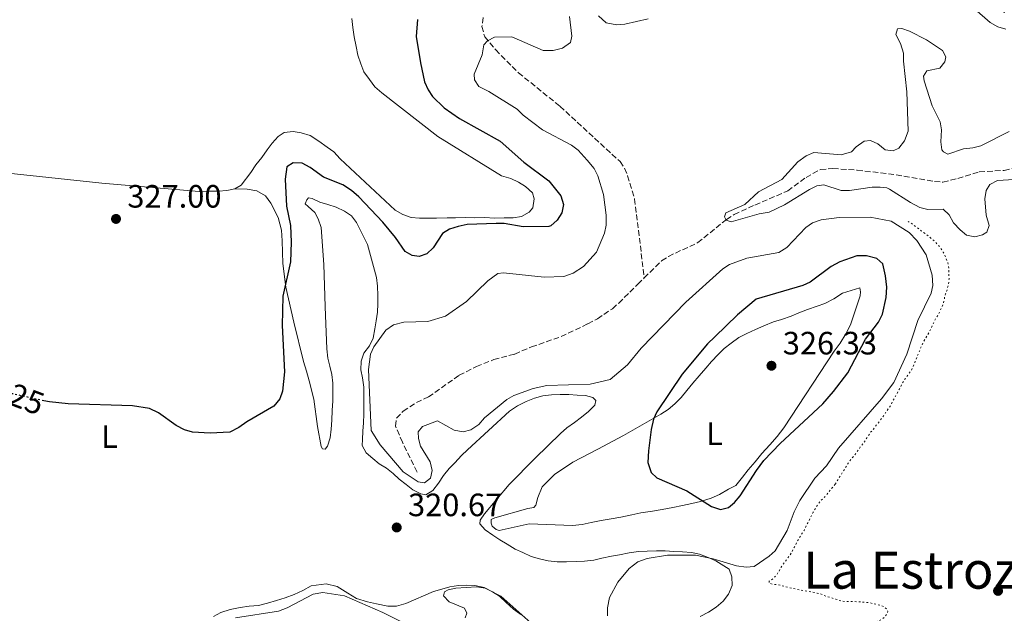
# Model space of a CAD drawing. Units: metres. Extents: x 622021 to 625498, y 4676288 to 4678661.
# Drawn here: x 624730 to 625035, y 4678271 to 4678455 of the extents above; entities that cross this region are included whole.
import ezdxf
from ezdxf.enums import TextEntityAlignment as Align

# ---------------------------------------------------------------- set-up
doc = ezdxf.new("R2010")
doc.units = ezdxf.units.M
doc.header["$MEASUREMENT"] = 0
doc.linetypes.add('DGN Style 3', pattern=[2.435890702152634, 1.739921930109024, -0.6959687720436097])
doc.linetypes.add('DGN Style 5', pattern=[1.217945351076317, 0.5219765790327072, -0.6959687720436097])
for name, color, linetype, lineweight in [('Barranco lineal', 142, 'DGN Style 3', 13), ('Cota de curva de nivel directora', 7, 'Continuous', 0), ('Cota de punto acotado terreno', 7, 'Continuous', 0), ('Curva de nivel auxiliar', 30, 'DGN Style 5', 0), ('Curva de nivel directora', 30, 'Continuous', 30), ('Curva de nivel directora no vista', 30, 'DGN Style 5', 30), ('Curva de nivel intermedia', 30, 'Continuous', 0), ('Etiqueta de uso rústico', 92, 'Continuous', 0), ('Línea de cambio de uso (parcela vista)', 92, 'Continuous', 0), ('Punto acotado terreno (símbolo)', 7, 'Continuous', 0), ('Texto de Área (paraje) menor', 7, 'Continuous', 0)]:
    doc.layers.add(name, color=color, linetype=linetype, lineweight=lineweight)
doc.styles.add('Style-Arial', font='arial.ttf')

# ---------------------------------------------------------------- blocks, each defined once
blk = doc.blocks.new('5PATER')
at = {"layer": 'Punto acotado terreno (símbolo)', "linetype": 'Continuous', "lineweight": 0}
h = blk.add_hatch(color=51, dxfattribs=at)
edge = h.paths.add_edge_path()
edge.add_ellipse((0, 0), major_axis=(-0.1095731443231308, -0.1110710700762829), ratio=0.9994222409660317, start_angle=0, end_angle=360)

msp = doc.modelspace()

# ---------------------------------------------------------------- linework, layer by layer
at = {"layer": 'Barranco lineal', "color": 142, "linetype": 'DGN Style 3', "lineweight": 13}
for points in [[(624873.3600000005, 4678455.460000001, 320.4900000000052), (624872.9900000002, 4678452.720000001, 320.4900000000052), (624873.8700000001, 4678449.460000001, 319.820000000007), (624877.25, 4678445.470000001, 319.3699999999953), (624884.2999999998, 4678438.380000001, 319.179999999993), (624897.1600000003, 4678428.01, 318.4900000000052), (624915.7400000002, 4678410.84, 317.1600000000035), (624917.1600000003, 4678408.789999999, 317.2200000000012), (624918.1100000005, 4678406.460000001, 317.429999999993), (624920.2599999999, 4678399.25, 317.2799999999988), (624923.2599999999, 4678374.800000001, 316.4499999999971)], [(624923.2599999999, 4678374.800000001, 316.4499999999971), (624928.6399999997, 4678380.100000001, 316.3600000000006), (624930.7100000001, 4678381.480000001, 316.179999999993), (624939.8300000001, 4678385.720000001, 315.3300000000018), (624948.7100000001, 4678392.890000001, 315), (624951.0999999996, 4678394.439999999, 315), (624957.4900000002, 4678397.380000001, 314.9600000000065), (624967.6799999997, 4678401.75, 314.3300000000018), (624973.3499999996, 4678405.939999999, 314), (624977.7999999998, 4678408.380000001, 314.3099999999977), (624981.6600000003, 4678408.680000001, 314.2400000000052), (624989.1500000004, 4678408.189999999, 313.8699999999953), (625001.25, 4678406.779999999, 313.4400000000023), (625013.0999999996, 4678404.710000001, 313.0099999999948), (625015.7300000006, 4678404.5, 312.7599999999948), (625020.3200000003, 4678405.619999999, 312), (625026.9699999997, 4678407.640000001, 312.3300000000018), (625034.6799999997, 4678408.130000001, 312.3300000000018), (625037.1399999997, 4678408.680000001, 312.3300000000018)], [(624852.8899999997, 4678314.630000001, 319.1600000000035), (624848.3700000001, 4678323.850000001, 318.820000000007), (624846.2400000002, 4678328.869999999, 318.4900000000052), (624846.5499999998, 4678331.350000001, 318.4900000000052), (624848.5899999999, 4678333.51, 318.4900000000052), (624852.7100000001, 4678336.16, 318.4900000000052), (624856.4699999997, 4678337.91, 318.4900000000052), (624865.9100000003, 4678344.619999999, 317.8300000000018), (624871.2800000003, 4678347.380000001, 317.8300000000018), (624876.6500000004, 4678349.460000001, 317.4900000000052), (624883.1399999997, 4678351.189999999, 317.4900000000052), (624888.2999999998, 4678353.4, 317.4900000000052), (624897.5199999996, 4678356.609999999, 317.4900000000052), (624905.7800000003, 4678360.57, 317.4900000000052), (624908.7599999999, 4678362.119999999, 317.1600000000035), (624913.3700000001, 4678365.24, 317.1600000000035), (624915.3399999999, 4678367.01, 317.0800000000018), (624921.2800000003, 4678372.84, 316.4900000000052), (624923.2599999999, 4678374.800000001, 316.4499999999971)]]:
    msp.add_polyline3d(points, dxfattribs=at)
at = {"layer": 'Curva de nivel auxiliar', "color": 30, "linetype": 'DGN Style 5', "lineweight": 0, "elevation": 317.5000000000001, "flags": 128}
for points in [[(624982.350000001, 4678310.890000001), (624986.6400000004, 4678317.77), (624988.86, 4678320.499999999), (624990.1299999994, 4678322.37), (624991.2400000005, 4678323.789999999), (624993.3000000013, 4678326.890000001), (624994.24, 4678327.96), (624997.5200000012, 4678332.33), (624999.4600000014, 4678335.210000001), (625000.0400000003, 4678336.4), (625000.6900000006, 4678337.459999999), (625003.4800000002, 4678342.689999999), (625004.01, 4678343.529999998), (625005.8200000004, 4678345.939999999), (625006.3099999999, 4678346.81), (625008.8899999994, 4678353.180000001), (625010.1600000013, 4678355.83), (625011.650000002, 4678358.26), (625013.5099999995, 4678362.220000001), (625014.2500000015, 4678363.380000001), (625015.3700000015, 4678365.599999998), (625015.7200000001, 4678366.539999999), (625016.1000000001, 4678367.82), (625016.2699999999, 4678368.88), (625016.5400000004, 4678369.840000001), (625016.9100000014, 4678370.810000001), (625017.2700000014, 4678372.149999999), (625017.5400000017, 4678373.399999999), (625017.610000001, 4678374.4), (625017.5700000008, 4678377.140000001), (625017.4500000001, 4678378.48), (625017.230000001, 4678379.460000001), (625016.3400000016, 4678381.720000001), (625015.8400000008, 4678382.769999999), (625014.6800000007, 4678384.539999999), (625012.9100000004, 4678386.359999998), (625011.1600000003, 4678387.869999999), (625009.0200000012, 4678389.369999999), (625006.1900000015, 4678391.570000002), (625004.950000001, 4678392.269999999)], [(624982.350000001, 4678310.890000001), (624979.1500000004, 4678306.909999999), (624977.9299999999, 4678305.74), (624977.1800000012, 4678304.859999999), (624975.5600000005, 4678302.159999999), (624972.7100000007, 4678296.550000001), (624970.6600000011, 4678293.25), (624968.9900000015, 4678289.869999998), (624966.9300000005, 4678286.859999999), (624966.1799999995, 4678285.99), (624965.640000001, 4678285.149999999), (624964.9700000003, 4678283.859999999), (624964.4100000015, 4678282.99), (624963.7499999999, 4678282.21), (624963.0200000012, 4678281.529999998), (624961.9500000007, 4678280.84), (624961.8700000001, 4678280.259999999), (624962.2500000001, 4678280.069999999), (624963.2200000002, 4678279.820000002), (624964.6600000019, 4678279.73), (624965.6299999997, 4678279.51), (624966.9700000008, 4678279.099999999), (624971.5900000009, 4678278.029999998), (624972.9299999997, 4678277.859999998), (624975.820000002, 4678277.329999999), (624976.780000001, 4678277.060000001), (624977.76, 4678276.869999998), (624980.030000001, 4678275.980000001), (624982.5600000012, 4678275.239999998), (624983.5300000012, 4678274.869999997), (624984.4900000001, 4678274.600000001), (624985.4900000015, 4678274.519999999), (624986.9800000001, 4678274.55), (624991.9700000013, 4678274.249999999), (624992.9700000006, 4678274.13), (624996.4999999999, 4678273.29), (624997.5599999992, 4678272.809999999), (624998.3300000003, 4678272.149999999), (624998.6299999999, 4678271.390000001), (624998.3600000016, 4678270.609999999), (624997.6100000006, 4678269.55), (624996.6600000006, 4678268.859999999), (624995.730000001, 4678268.5), (624993.2300000018, 4678268.039999999), (624991.2300000014, 4678267.409999999), (624987.9400000012, 4678265.9), (624986.380000001, 4678265.050000001), (624984.3400000003, 4678264.53), (624981.6800000005, 4678264.680000001), (624980.5400000005, 4678264.559999999), (624980.0600000002, 4678264.17), (624979.5100000001, 4678263.34), (624979.3300000014, 4678262.239999999), (624979.0600000009, 4678261.28), (624977.530000002, 4678260.970000001), (624976.5300000006, 4678261.029999999), (624975.7000000014, 4678261.51), (624974.1400000014, 4678263.019999999), (624973.4500000007, 4678263.869999998), (624972.8600000005, 4678264.91), (624971.990000001, 4678265.67), (624971.020000001, 4678266.13), (624970.1600000004, 4678266.119999999), (624969.6799999998, 4678265.720000002), (624969.1100000021, 4678265.810000001), (624968.5199999998, 4678266.279999998), (624967.8400000003, 4678267.13), (624967.2800000014, 4678267.960000001), (624966.7699999996, 4678268.07), (624966.0099999997, 4678267.869999999), (624965.0500000007, 4678267.469999999), (624964.1000000008, 4678267.179999999), (624961.7100000014, 4678266.84), (624960.5700000015, 4678266.340000001), (624959.4200000004, 4678265.939999999), (624958.4300000002, 4678265.819999999), (624957.2200000009, 4678265.9), (624955.9700000016, 4678265.88), (624954.9299999998, 4678265.48), (624954.0700000017, 4678264.890000001), (624953.3099999994, 4678264.779999998), (624952.3400000016, 4678265.009999998), (624951.3700000015, 4678265.520000001), (624950.2200000003, 4678265.970000001), (624949.2500000002, 4678266.439999999), (624948.6800000003, 4678266.230000001), (624946.6300000006, 4678262.65), (624946.32, 4678261.699999998), (624946.0000000005, 4678260.34), (624945.8300000004, 4678259.190000001), (624945.77, 4678256.939999999), (624945.890000001, 4678255.550000001), (624945.6200000005, 4678254.579999999), (624945.0500000004, 4678254), (624944.23, 4678253.42), (624942.0100000005, 4678252.609999999), (624941.1299999999, 4678252.130000002), (624938.0099999995, 4678251.199999999), (624937.0599999997, 4678250.609999999), (624937.1600000003, 4678250.130000001), (624937.6500000019, 4678249.749999999)]]:
    msp.add_lwpolyline(points, dxfattribs=at)
at = {"layer": 'Curva de nivel directora', "color": 30, "linetype": 'Continuous', "lineweight": 30, "elevation": 325, "flags": 128}
for points in [[(624853.0399999992, 4678454.84), (624852.5999999989, 4678449.59), (624853.9199999998, 4678441.480000001), (624855.2400000008, 4678435.61), (624856.3200000004, 4678433.09), (624857.6700000004, 4678430.980000001), (624861.3200000006, 4678427.53), (624866.0700000003, 4678424.220000003), (624878.5899999995, 4678417.199999999), (624885.9700000001, 4678410.65), (624893.7499999985, 4678404.880000002), (624897.459999999, 4678400.270000001), (624898.239999999, 4678397.53), (624897.7599999984, 4678394.990000002), (624896.2699999998, 4678392.65), (624894.3499999997, 4678390.980000001), (624893.7199999995, 4678390.770000001), (624885.730000001, 4678390.580000001), (624879.859999999, 4678391.630000001), (624877.3600000001, 4678391.680000001), (624868.4199999995, 4678391.310000001), (624865.5899999996, 4678390.779999999), (624862.9000000008, 4678389.91), (624860.7799999996, 4678388.560000001), (624857.9299999997, 4678384.100000001), (624855.9000000001, 4678382.279999999), (624853.5399999998, 4678381.460000001), (624851.4099999998, 4678381.720000001), (624849.2500000005, 4678382.99), (624846.2099999984, 4678387.350000001), (624842.3199999993, 4678392.100000001), (624834.9000000006, 4678399.970000001), (624832.5699999994, 4678401.859999999), (624829.9199999984, 4678403.600000001), (624823.9199999992, 4678405.99), (624819.8199999998, 4678408.980000001), (624817.3099999998, 4678410.4), (624814.5000000001, 4678410.470000002), (624812.6000000002, 4678409.210000001), (624812.0599999994, 4678405.410000001), (624812.5199999998, 4678397.060000001), (624813.7699999993, 4678391.060000001), (624813.9599999993, 4678385.850000001), (624813.7000000001, 4678379.74), (624811.3799999999, 4678369.180000002), (624811.1399999985, 4678360.000000001), (624811.8699999994, 4678345.710000002), (624811.2599999991, 4678339.690000001), (624810.4000000008, 4678337.350000001), (624808.55, 4678335.050000002), (624800.1900000006, 4678330.199999999), (624797.7299999995, 4678328.410000001), (624794.9600000002, 4678327.01), (624788.8899999994, 4678326.690000001), (624783.3499999985, 4678327.03), (624780.9299999999, 4678327.7), (624778.3099999981, 4678329.02), (624772.8399999986, 4678332.980000001), (624770.0699999993, 4678334.37), (624764.8199999988, 4678335.119999999), (624744.8799999988, 4678335.79), (624739.1199999988, 4678336.34), (624737.3399999995, 4678336.730000001)], [(624992.11, 4678381.640000002), (624989.1100000002, 4678381.590000001), (624983.7999999995, 4678379.78), (624981.1100000006, 4678378.32), (624974.6299999985, 4678373.430000001), (624972.3299999986, 4678372.470000002), (624957.9299999995, 4678368.24), (624952.1200000002, 4678363.400000001), (624945.150000001, 4678356.560000001), (624942.8699999988, 4678354.34), (624934.9699999997, 4678344.920000001), (624927.1100000008, 4678333.330000001), (624926.1099999994, 4678331.030000002), (624925.4399999989, 4678327.850000001), (624924.519999998, 4678321.25), (624924.3700000005, 4678317.58), (624925.3699999996, 4678314.460000002), (624927.1699999989, 4678312.850000001), (624936.389999999, 4678308.770000001), (624944.1099999994, 4678303.980000001), (624946.8600000008, 4678303.070000002), (624949.2900000005, 4678303.65), (624951.2399999995, 4678305.240000002), (624952.9800000008, 4678307.220000002), (624957.9899999998, 4678315.130000002), (624960.2599999985, 4678318.180000001), (624965.3599999992, 4678323.449999999), (624978.54, 4678335.79), (624981.8899999984, 4678339.560000001), (624986.2899999995, 4678345.37), (624991.7900000003, 4678355.779999999), (624995.730000001, 4678361.080000001), (624997.0499999997, 4678363.560000001), (624998.1000000001, 4678368.77), (624998.3099999981, 4678371.95), (624997.9100000003, 4678375.480000002), (624997.0699999997, 4678379.130000002), (624995.2300000002, 4678380.820000002), (624992.11, 4678381.640000002)]]:
    msp.add_lwpolyline(points, dxfattribs=at)
at = {"layer": 'Curva de nivel directora no vista', "color": 30, "linetype": 'DGN Style 5', "lineweight": 30, "elevation": 325, "flags": 128}
msp.add_lwpolyline([(624737.3399999995, 4678336.730000001), (624727.6900000002, 4678338.850000001), (624721.6100000005, 4678341.150000002), (624718.9999999999, 4678342.560000001)], dxfattribs=at)
at = {"layer": 'Curva de nivel intermedia', "color": 30, "linetype": 'Continuous', "lineweight": 0, "flags": 128}
for points, elevation in [([(625035.1500000005, 4678451.92), (625032.77, 4678452.660000001), (625030.3499999995, 4678453.970000001), (625025.49, 4678458.17), (625024.7700000004, 4678460.34), (625025.9200000014, 4678461.05), (625032.1799999999, 4678458.079999999), (625034.9300000014, 4678457.100000001)], 315.0000000000001), ([(624906.5500000016, 4678341.909999999), (624893.0700000012, 4678341.500000001), (624888.9000000004, 4678340.550000001), (624882.8699999999, 4678338.329999999), (624880.7000000017, 4678337.07), (624873.7600000015, 4678331.42), (624872.0200000004, 4678329.41), (624869.5999999996, 4678327.67), (624867.1299999997, 4678327.119999999), (624864.4100000019, 4678327.649999999), (624859.2400000017, 4678330.499999999), (624854.6300000006, 4678328.779999998), (624853.2200000002, 4678327.119999999), (624853.3200000008, 4678325.01), (624854.0200000004, 4678322.600000001), (624856.9300000007, 4678317.83), (624857.570000002, 4678315.109999999), (624857.0700000013, 4678312.699999998), (624855.1900000017, 4678311.319999999), (624853.2699999993, 4678311.560000001), (624848.6500000014, 4678314.739999998), (624841.480000001, 4678323.039999999), (624838.7400000007, 4678327.470000001), (624837.9000000004, 4678346.429999999), (624838.4900000005, 4678351.179999999), (624839.5099999995, 4678353.460000001), (624843.2600000004, 4678358.550000001), (624845.6000000006, 4678360.289999999), (624848.8500000003, 4678361.039999999), (624856.2000000019, 4678361.3), (624861.6800000004, 4678362.92), (624868.2500000017, 4678367.509999999), (624874.7699999996, 4678373.869999998), (624877.8699999999, 4678376.13), (624879.7100000017, 4678376.369999999), (624892.2900000013, 4678375.010000001), (624898.3200000017, 4678375.279999998), (624901.2300000018, 4678376.3), (624904.3900000001, 4678378.279999998), (624908.4300000013, 4678382.739999999), (624910.9000000014, 4678388.689999999), (624911.430000001, 4678391.130000001), (624911.4600000001, 4678394.269999999), (624910.6399999998, 4678400.63), (624908.8400000005, 4678406.470000001), (624907.6900000017, 4678408.699999999), (624905.6200000017, 4678411.300000001), (624902.7600000007, 4678414.430000001), (624900.7600000004, 4678415.92), (624891.7900000005, 4678420.669999998), (624885.7199999997, 4678425.269999999), (624883.850000001, 4678427.079999999), (624875.1600000008, 4678432.539999999), (624871.9900000012, 4678434.12), (624870.6600000013, 4678436.220000001), (624870.63, 4678437.989999999), (624873.0599999997, 4678443.970000001), (624873.5500000014, 4678447.050000001), (624874.7000000003, 4678448.230000001), (624876.930000001, 4678449.429999999), (624882.2199999995, 4678449.46), (624891.9700000016, 4678445.31), (624895.0200000004, 4678445.289999999), (624897.9400000017, 4678445.949999998), (624900.4400000006, 4678447.770000001), (624900.8200000006, 4678449.690000001), (624900.1000000008, 4678455.819999999)], 319.9999999999999), ([(624909.0400000016, 4678455.970000001), (624911.4600000001, 4678453.880000001), (624914.7500000002, 4678453.189999999), (624917.2400000002, 4678453.420000001), (624924.4100000008, 4678455.130000001)], 319.9999999999999), ([(624991.2900000019, 4678417.199999999), (624993.2699999999, 4678417.369999999), (624995.5400000009, 4678416.31), (624997.8200000008, 4678414.509999998), (625000.3200000019, 4678414.130000001), (625002.1100000001, 4678415.05), (625003.8500000013, 4678417.269999999), (625004.9600000001, 4678420.289999999), (625004.5500000009, 4678432.430000001), (625003.5100000015, 4678441.970000001), (625003.5600000008, 4678444.470000001), (625002.5999999996, 4678447.49), (625001.1800000002, 4678450.26), (625001.700000001, 4678451.979999999), (625002.9999999997, 4678452.07), (625005.3800000001, 4678451.3), (625010.6300000006, 4678448.57), (625015.5999999995, 4678445.24), (625016.6600000011, 4678443.349999999), (625016.2699999999, 4678441.769999999), (625014.740000001, 4678439.84), (625010.7500000013, 4678438.970000001), (625009.7300000021, 4678437.300000001), (625009.8900000007, 4678435.869999997), (625012.4400000012, 4678428.13), (625014.8799999997, 4678423.119999998), (625015.310000001, 4678420.65), (625015.1100000021, 4678416.980000001), (625015.4299999995, 4678414.529999998), (625015.8499999997, 4678413.849999999), (625017.230000001, 4678413.119999998), (625022.1100000005, 4678414.77), (625024.9800000006, 4678415.09), (625027.4200000013, 4678415.749999999), (625036.2200000011, 4678420.119999998)], 315.0000000000001), ([(625037.7700000001, 4678405.34), (625032.6300000015, 4678405.029999999), (625030.28, 4678403.71), (625029.1500000014, 4678401.849999999), (625028.6500000006, 4678399.32), (625029.1, 4678394.249999999), (625030.07, 4678391.01), (625029.300000001, 4678388.949999999), (625028.0200000004, 4678388.109999998), (625025.5700000006, 4678387.529999999), (625023.0600000004, 4678388.039999999), (625021.0100000007, 4678389.650000001), (625019.0100000004, 4678391.849999998), (625017.6700000013, 4678394.359999998), (625015.7699999993, 4678396.06), (625011.0300000008, 4678396.019999999), (625008.61, 4678396.649999999), (625005.730000001, 4678398.119999997), (624999.1600000019, 4678402.32), (624998.3500000006, 4678402.710000001), (624996.3000000009, 4678402.939999999), (624993.7999999997, 4678402.970000001), (624986.760000001, 4678401.899999999), (624984.2599999999, 4678401.84), (624978.8200000017, 4678403.679999999), (624976.7100000017, 4678403.300000001), (624974.4500000019, 4678402.230000001), (624966.7000000003, 4678397.470000001), (624961.9600000017, 4678395.17), (624958.8200000012, 4678394.609999998), (624950.2000000002, 4678392.21), (624948.5599999997, 4678392.659999999), (624948.1300000005, 4678393.679999999), (624948.5199999993, 4678394.92), (624954.4100000013, 4678397.539999999), (624958.6500000014, 4678401.5), (624965.8900000012, 4678405.330000001), (624970.850000001, 4678410.779999998), (624973.4100000004, 4678412.67), (624975.7100000003, 4678413.65), (624984.2599999999, 4678412.98), (624987.3800000002, 4678413.920000001), (624988.86, 4678415.449999999), (624991.2900000019, 4678417.199999999)], 315.0000000000001), ([(624911.9100000015, 4678270.070000002), (624911.8400000001, 4678272.579999999), (624912.5000000016, 4678275.750000001), (624915.0699999998, 4678280.489999999), (624918.5900000003, 4678284.74), (624921.2400000012, 4678286.849999998), (624924.1100000012, 4678287.880000001), (624930.400000001, 4678288.849999999), (624939.0700000012, 4678288.88), (624944.5600000009, 4678287.77), (624951.860000001, 4678285.55), (624954.8000000003, 4678285.189999999), (624957.2900000003, 4678285.359999999), (624961.9200000016, 4678288.509999999), (624963.760000001, 4678290.21), (624967.4500000014, 4678296.52), (624969.6700000009, 4678302.3), (624971.3899999997, 4678305.800000001), (624976.0600000012, 4678312.749999999), (624979.6700000011, 4678316.580000001), (624983.4100000005, 4678321.980000001), (624996.7400000012, 4678337.33), (625000.4800000007, 4678342.33), (625004.5599999998, 4678351.199999999), (625007.9400000017, 4678361.56), (625012.1000000013, 4678370.029999998), (625012.5700000008, 4678372.489999999), (625012.4400000012, 4678375.599999999), (625010.5400000013, 4678381.949999998), (625007.6700000013, 4678386.339999998), (625005.2400000015, 4678388.819999999), (624999.6500000014, 4678392.349999999), (624993.2099999996, 4678393.609999999), (624983.5900000016, 4678393.52), (624978.0000000015, 4678392.81), (624975.2900000003, 4678391.88), (624973.2899999997, 4678390.369999998), (624967.4400000002, 4678384.249999999), (624964.9099999999, 4678382.710000001), (624954.9900000002, 4678380.88), (624949.6300000002, 4678378.96), (624947.5300000014, 4678377.61), (624936.1200000008, 4678367.289999999), (624922.3200000008, 4678353.029999999), (624918.0700000017, 4678347.859999999), (624912.6800000004, 4678343.329999999), (624906.5500000016, 4678341.909999999)], 319.9999999999999), ([(624796.7100000003, 4678269.439999999), (624810.0499999999, 4678271.529999998), (624812.6900000018, 4678272.529999999), (624820.780000001, 4678276.73), (624823.7800000006, 4678277.279999999), (624830.4500000004, 4678276.300000001), (624842.27, 4678271.099999999), (624847.8500000013, 4678268.260000001)], 319.9999999999999), ([(624867.8200000004, 4678269.480000001), (624868.3500000001, 4678270.92), (624867.6399999993, 4678272.480000001), (624862.8200000003, 4678274.449999999), (624861.1100000005, 4678276.289999999), (624861.3499999995, 4678277.500000001), (624862.5000000007, 4678278.130000001), (624864.9400000015, 4678278.679999999), (624871.360000001, 4678279.099999999), (624874.0300000019, 4678278.59), (624878.8200000019, 4678276.169999998), (624889.0999999993, 4678267.099999998)], 319.9999999999999)]:
    msp.add_lwpolyline(points, dxfattribs=dict(at, elevation=elevation))
at = {"layer": 'Línea de cambio de uso (parcela vista)', "color": 92, "linetype": 'Continuous', "lineweight": 0, "extrusion": (-0.09032896225301994, 0.1563083781745553, 0.9835691991368645), "elevation": 675158.5121948172, "flags": 128}
msp.add_lwpolyline([(-2881809.127983521, -3676575.863466862), (-2881804.638799061, -3676573.980139254), (-2881802.34040832, -3676573.980139253)], dxfattribs=at)
at = {"layer": 'Línea de cambio de uso (parcela vista)', "color": 92, "linetype": 'Continuous', "lineweight": 0}
for points in [[(624832.7000000002, 4678455.189999999, 328.9499999999971), (624833.0199999996, 4678452.4, 328.6199999999953), (624833.4100000003, 4678449.5, 328.6199999999953), (624834.0700000003, 4678446.49, 328.6199999999953), (624834.5599999997, 4678443.869999999, 328.2799999999988), (624835.5, 4678441.15, 328.2799999999988), (624836.4400000004, 4678438.699999999, 328.2799999999988), (624838.1500000004, 4678436.32, 328.2799999999988), (624839.8700000001, 4678434, 328.2799999999988), (624841.9699999997, 4678432.189999999, 327.9499999999971), (624859.3600000005, 4678418.67, 326.6199999999953), (624879.0800000001, 4678406.470000001, 325.9499999999971), (624881.9400000004, 4678405.619999999, 325.9499999999971), (624884.3099999997, 4678404.430000001, 325.9499999999971), (624886.5099999999, 4678403.130000001, 325.9499999999971), (624888.6699999999, 4678401.210000001, 325.9499999999971), (624889.1500000004, 4678399.310000001, 325.9499999999971), (624888.75, 4678396.51, 325.9499999999971), (624887.5999999996, 4678395.15, 325.2899999999936), (624885.2699999996, 4678393.82, 325.2899999999936), (624882.7000000002, 4678393.390000001, 325.2899999999936), (624879.9100000003, 4678393.4, 325.2899999999936), (624876.8899999997, 4678393.350000001, 325.6199999999953), (624873.8700000001, 4678393.470000001, 325.6199999999953), (624870.7400000002, 4678393.42, 325.6199999999953), (624867.9400000004, 4678393.480000001, 325.9499999999971), (624864.8099999997, 4678393.430000001, 326.2799999999988), (624862.1799999997, 4678393.390000001, 326.2799999999988), (624858.8799999999, 4678393.33, 326.2799999999988), (624856.2000000002, 4678393.289999999, 326.2799999999988), (624853.6799999997, 4678393.359999999, 326.2799999999988), (624851.0499999998, 4678393.539999999, 326.6199999999953), (624848.5199999996, 4678394.449999999, 326.6199999999953), (624846.0899999999, 4678395.800000001, 326.9499999999971), (624829.0499999998, 4678411.74, 327.9499999999971), (624827.1699999999, 4678413.890000001, 327.6199999999953), (624825.0800000001, 4678415.359999999, 327.6199999999953), (624822.4800000006, 4678417.16, 327.2799999999988), (624819.7599999999, 4678418.91, 326.9499999999971), (624817.0099999999, 4678419.810000001, 326.9499999999971), (624814.54, 4678420.220000001, 326.6199999999953), (624811.8099999997, 4678419.9, 326.6199999999953), (624809.9299999997, 4678418.58, 326.9499999999971), (624808.0599999997, 4678416.529999999, 326.9499999999971), (624806.4699999997, 4678414.49, 326.9499999999971), (624804.8399999999, 4678412.119999999, 326.9499999999971), (624803.0300000003, 4678409.800000001, 326.9499999999971), (624801.4500000002, 4678407.42, 327.2799999999988)], [(624796.5, 4678402.42, 327.6199999999953), (624794.04, 4678401.930000001, 327.6199999999953), (624791.4199999999, 4678401.720000001, 327.6199999999953), (624788.79, 4678401.680000001, 327.6199999999953), (624785.4400000004, 4678401.619999999, 327.6199999999953), (624755.3099999997, 4678404.140000001, 327.9499999999971), (624725.3399999999, 4678407.33, 327.6199999999953), (624709.8899999997, 4678408.640000001, 327.6199999999953), (624690.1500000004, 4678411.779999999, 326.6199999999953)], [(624796.5, 4678402.42, 327.6199999999953), (624800.2800000003, 4678402.26, 327.2799999999988), (624803.2699999996, 4678401.800000001, 326.7799999999988), (624805.9299999997, 4678400.230000001, 326.1199999999953), (624807.5899999999, 4678397.960000001, 326.1199999999953), (624809.8700000001, 4678393.550000001, 326.1199999999953), (624810.9400000004, 4678389.57, 325.9499999999971), (624811.1399999997, 4678386.33, 325.7799999999988), (624811.3399999999, 4678379.289999999, 325.4499999999971), (624812.3200000003, 4678371.949999999, 324.7799999999988), (624814.7400000002, 4678361.119999999, 323.7799999999988), (624817.7400000002, 4678348.84, 323.6199999999953), (624818.6600000003, 4678345.859999999, 323.4499999999971), (624819.5199999996, 4678342.939999999, 323.4499999999971), (624820.9500000002, 4678337.180000001, 323.2799999999988), (624822.04, 4678328.779999999, 322.6199999999953), (624823.2599999999, 4678322.59, 321.4499999999971), (624823.6100000005, 4678321.869999999, 321.2799999999988), (624824.4800000006, 4678321.720000001, 321.2799999999988), (624825.2199999997, 4678322.619999999, 321.2799999999988), (624826.04, 4678325.180000001, 321.2799999999988), (624826.3600000005, 4678327.960000001, 321.2799999999988), (624826.5099999999, 4678330.75, 321.1199999999953), (624826.6299999999, 4678333.689999999, 320.9499999999971), (624826.7999999998, 4678336.689999999, 320.9499999999971), (624826.8700000001, 4678339.619999999, 320.9499999999971), (624826.7999999998, 4678342.220000001, 321.1199999999953), (624826.4699999997, 4678344.9, 321.1199999999953), (624825.9000000004, 4678347.41, 321.1199999999953), (624825.2999999998, 4678349.880000001, 321.1199999999953), (624825, 4678352.789999999, 321.1199999999953), (624824.8200000003, 4678355.359999999, 321.1199999999953), (624824.7199999997, 4678357.930000001, 321.1199999999953), (624824.6500000004, 4678360.609999999, 321.1199999999953), (624824.5499999998, 4678363.180000001, 321.1199999999953), (624824.4699999997, 4678365.949999999, 321.1199999999953), (624824.04, 4678378.91, 321.6199999999953), (624823.1699999999, 4678390.42, 322.2799999999988), (624822.29, 4678393.15, 322.2799999999988), (624821.2800000003, 4678395.109999999, 322.7799999999988), (624819.1500000004, 4678396.9, 323.1199999999953), (624818.2999999998, 4678397.800000001, 323.2799999999988), (624818.7800000003, 4678399.01, 323.2799999999988), (624819.25, 4678399.630000001, 323.2799999999988), (624820.4500000002, 4678399.380000001, 323.2799999999988), (624822.7599999999, 4678398.300000001, 323.1199999999953), (624825.2599999999, 4678397.58, 322.9499999999971), (624827.9100000003, 4678396.76, 322.7799999999988), (624830.4699999997, 4678395.460000001, 322.7799999999988), (624832.6200000001, 4678393.99, 322.7799999999988), (624834.1600000003, 4678392, 322.7799999999988), (624837.5999999996, 4678385.180000001, 322.2799999999988), (624840.3499999996, 4678374.960000001, 321.2799999999988), (624840.6200000001, 4678372.199999999, 321.2799999999988), (624840.7699999996, 4678369.380000001, 321.2799999999988), (624840.7599999999, 4678366.810000001, 321.2799999999988), (624840.6100000005, 4678364.180000001, 321.1199999999953), (624840.29, 4678361.539999999, 321.1199999999953), (624839.8200000003, 4678359.02, 320.9499999999971), (624839.29, 4678356.16, 320.9499999999971), (624838.1299999999, 4678353.730000001, 320.7799999999988), (624836.4000000004, 4678351.5, 320.7799999999988), (624835.6299999999, 4678348.970000001, 320.9499999999971), (624835.4500000002, 4678346.34, 320.9499999999971), (624836.0499999998, 4678343.83, 320.9499999999971), (624836.4400000004, 4678340.980000001, 320.9499999999971), (624836.4600000001, 4678332.539999999, 320.6199999999953), (624836.2800000003, 4678329.91, 320.6199999999953), (624836.1299999999, 4678327.279999999, 320.6199999999953), (624836.0300000003, 4678324.730000001, 320.6199999999953), (624835.9500000002, 4678322.83, 320.4499999999971), (624837.1900000004, 4678320.560000001, 320.4499999999971), (624839.2400000002, 4678318.83, 320.2799999999988), (624841.1600000003, 4678317.189999999, 320.2799999999988), (624843.4000000004, 4678315.800000001, 320.2799999999988), (624845.4600000001, 4678314.180000001, 320.2799999999988), (624847.3700000001, 4678312.369999999, 320.1199999999953), (624849.5199999996, 4678310.75, 320.1199999999953), (624851.5899999999, 4678309.08, 320.1199999999953), (624854.0700000003, 4678307.869999999, 320.1199999999953), (624855.6399999997, 4678307.609999999, 320.1199999999953), (624857.8200000003, 4678308.930000001, 320.2799999999988), (624859.5499999998, 4678311.230000001, 320.4499999999971), (624861.0999999996, 4678313.57, 320.4499999999971), (624862.8200000003, 4678315.699999999, 320.4499999999971), (624864.5599999997, 4678317.52, 320.4499999999971), (624866.6799999997, 4678319.76, 320.4499999999971), (624868.5499999998, 4678321.5, 320.4499999999971), (624881.4900000002, 4678333.539999999, 320.7799999999988), (624884.0099999999, 4678335.17, 320.9499999999971), (624886.6399999997, 4678336.449999999, 320.9499999999971), (624889.25, 4678337.529999999, 320.9499999999971), (624891.8700000001, 4678338.210000001, 320.9499999999971), (624894.5199999996, 4678338.560000001, 321.1199999999953), (624897.1699999999, 4678338.609999999, 321.1199999999953), (624899.8899999997, 4678338.65, 321.1199999999953), (624902.4900000002, 4678338.470000001, 321.1199999999953), (624905.0899999999, 4678338.350000001, 321.1199999999953), (624907.2800000003, 4678337.74, 321.1199999999953), (624908.2800000003, 4678336.75, 320.9499999999971), (624907.9900000002, 4678335.32, 320.9499999999971)], [(624901.04, 4678298.02, 323.6199999999953), (624887.6100000005, 4678298.58, 322.6199999999953), (624878.2999999998, 4678296.52, 320.9499999999971), (624877.3499999996, 4678296.84, 320.9499999999971), (624876.2100000001, 4678297.83, 320.9499999999971), (624875.8600000005, 4678298.83, 320.9499999999971), (624875.9000000004, 4678299.9, 321.2899999999936), (624876.9500000002, 4678300.470000001, 321.2899999999936), (624887.25, 4678303.33, 322.9499999999971), (624889.0300000003, 4678303.640000001, 323.2899999999936), (624889.6900000004, 4678304.32, 323.2899999999936), (624890.2699999996, 4678306.730000001, 323.2899999999936), (624891.6100000005, 4678310.050000001, 322.9499999999971), (624895.4600000001, 4678313.859999999, 322.9499999999971), (624901.0999999996, 4678317.699999999, 323.6199999999953), (624908.9199999999, 4678321.75, 323.9499999999971), (624916.79, 4678325.960000001, 324.6199999999953), (624928.3700000001, 4678332.58, 325.2899999999936), (624930.6900000004, 4678334.02, 325.2899999999936), (624932.6799999997, 4678335.789999999, 325.2899999999936), (624934.7100000001, 4678337.720000001, 325.6199999999953), (624936.4600000001, 4678339.930000001, 325.6199999999953), (624938.2699999996, 4678342.199999999, 325.6199999999953), (624940.2999999998, 4678344.41, 325.6199999999953), (624942.2800000003, 4678346.789999999, 325.9499999999971), (624944.0899999999, 4678348.84, 325.9499999999971), (624946.1200000001, 4678351.050000001, 326.2899999999936), (624947.9400000004, 4678352.869999999, 326.2899999999936), (624950.2000000002, 4678354.59, 326.2899999999936), (624952.5199999996, 4678356.300000001, 326.2899999999936), (624955.0199999996, 4678357.57, 326.2899999999936), (624957.7400000002, 4678358.789999999, 326.2899999999936), (624960.29, 4678359.949999999, 326.2899999999936), (624963.29, 4678361.180000001, 326.2899999999936), (624965.79, 4678361.949999999, 325.9499999999971), (624968.7400000002, 4678362.939999999, 325.6199999999953), (624971.1299999999, 4678363.930000001, 325.6199999999953), (624973.79, 4678365.039999999, 326.2899999999936), (624976.7400000002, 4678365.99, 326.6199999999953), (624979.1299999999, 4678366.859999999, 326.9499999999971), (624981.9600000001, 4678368.359999999, 327.2899999999936), (624984.6100000005, 4678370.029999999, 327.2899999999936), (624990.0099999999, 4678371.689999999, 327.2899999999936), (624990.2000000002, 4678370.51, 327.2899999999936), (624990.0499999998, 4678369.230000001, 327.2899999999936), (624987.0700000003, 4678360.230000001, 326.9499999999971), (624985.6600000003, 4678357.470000001, 326.9499999999971), (624983.9199999999, 4678354.529999999, 326.9499999999971), (624982.0599999997, 4678352.09, 326.9499999999971), (624966.4600000001, 4678328.350000001, 326.2899999999936), (624964.3799999999, 4678325.689999999, 326.2899999999936), (624962.0800000001, 4678323.02, 326.2899999999936), (624959.6600000003, 4678320.41, 326.2899999999936), (624957.6299999999, 4678317.800000001, 325.9499999999971), (624955.4400000004, 4678315.359999999, 325.9499999999971), (624953.6299999999, 4678313.039999999, 325.9499999999971), (624951.5999999996, 4678310.49, 325.6199999999953), (624949.3300000001, 4678309.33, 325.2899999999936), (624946.5099999999, 4678307.66, 325.2899999999936), (624943.9500000002, 4678306.560000001, 324.9499999999971), (624940.6699999999, 4678305.550000001, 324.6199999999953), (624937.9400000004, 4678304.890000001, 324.2899999999936), (624935.0999999996, 4678304.230000001, 324.2899999999936), (624932.0899999999, 4678303.619999999, 324.2899999999936), (624928.7999999998, 4678303.07, 324.2899999999936), (624925.79, 4678302.460000001, 324.2899999999936), (624922.2199999997, 4678301.949999999, 324.2899999999936), (624919.4299999997, 4678301.34, 324.2899999999936), (624915.9800000006, 4678300.67, 324.2899999999936), (624913.0199999996, 4678300.119999999, 323.9499999999971), (624909.9000000004, 4678299.560000001, 323.9499999999971), (624906.7800000003, 4678298.949999999, 323.9499999999971), (624904.0499999998, 4678298.41, 323.9499999999971), (624901.04, 4678298.02, 323.6199999999953)], [(624907.9900000002, 4678335.32, 320.9499999999971), (624905.9500000002, 4678333.439999999, 320.9499999999971), (624903.8200000003, 4678331.59, 320.7799999999988), (624901.6200000001, 4678329.960000001, 320.7799999999988), (624899.3200000003, 4678328.300000001, 320.6199999999953), (624897.3499999996, 4678326.59, 320.6199999999953), (624889.4800000006, 4678318.880000001, 320.6199999999953), (624881.3899999997, 4678310.810000001, 320.6199999999953), (624873.7400000002, 4678301.680000001, 320.4499999999971), (624872.4600000001, 4678299.730000001, 320.4499999999971), (624872.3099999997, 4678298.58, 320.4499999999971), (624873.9600000001, 4678296.680000001, 320.4499999999971), (624876.3899999997, 4678295.09, 320.4499999999971), (624878.5199999996, 4678293.59, 320.4499999999971), (624880.7999999998, 4678292.230000001, 320.4499999999971), (624883.2599999999, 4678290.76, 320.6199999999953), (624885.6799999997, 4678289.66, 320.4499999999971), (624888.2800000003, 4678288.439999999, 320.2799999999988), (624890.8200000003, 4678287.699999999, 320.2799999999988), (624893.4699999997, 4678287.07, 320.4499999999971), (624896.2699999996, 4678286.810000001, 320.2799999999988), (624899.2100000001, 4678286.810000001, 320.2799999999988), (624902.2000000002, 4678286.880000001, 320.2799999999988), (624904.7100000001, 4678287.01, 320.2799999999988), (624907.6699999999, 4678287.310000001, 320.2799999999988), (624910.1500000004, 4678287.970000001, 320.2799999999988), (624913.0700000003, 4678288.539999999, 320.2799999999988), (624915.6100000005, 4678288.92, 320.2799999999988), (624918.5899999999, 4678289.59, 320.2799999999988), (624921.4400000004, 4678290, 320.2799999999988), (624924.1500000004, 4678290.15, 320.2799999999988), (624927, 4678290.230000001, 320.2799999999988), (624929.7699999996, 4678290.189999999, 320.2799999999988), (624932.4500000002, 4678289.960000001, 320.2799999999988), (624935.1399999997, 4678289.92, 320.2799999999988), (624937.8499999996, 4678289.680000001, 320.2799999999988), (624940.3200000003, 4678289.16, 320.2799999999988), (624943.0700000003, 4678288.180000001, 320.2799999999988), (624945.4500000002, 4678287.07, 320.2799999999988), (624949.5199999996, 4678284.51, 320.2799999999988), (624950.3899999997, 4678282.15, 320.2799999999988), (624950.4400000004, 4678279.430000001, 320.2799999999988), (624949.3600000005, 4678276.76, 320.2799999999988), (624947.6399999997, 4678274.58, 320.2799999999988), (624945.4900000002, 4678272.730000001, 320.1199999999953), (624943.1399999997, 4678271.15, 319.9499999999971), (624940.5899999999, 4678269.82, 319.9499999999971)], [(624885.0700000003, 4678270.439999999, 320.4499999999971), (624882.7599999999, 4678272.109999999, 320.4499999999971), (624880.54, 4678274.189999999, 320.4499999999971), (624878.4100000003, 4678276.130000001, 320.4499999999971), (624876.2699999996, 4678277.529999999, 320.6199999999953), (624873.7300000006, 4678278.810000001, 320.6199999999953), (624870.8399999999, 4678279.49, 320.4499999999971), (624868.2400000002, 4678279.529999999, 320.4499999999971), (624865.7199999997, 4678279.480000001, 320.4499999999971), (624863.04, 4678279.08, 320.2799999999988), (624860.6200000001, 4678278.369999999, 320.2799999999988), (624858.0099999999, 4678277.59, 320.4499999999971), (624849.4000000004, 4678273.930000001, 319.9499999999971), (624846.5099999999, 4678273.100000001, 320.6199999999953), (624843.8200000003, 4678273.050000001, 320.6199999999953), (624840.3499999996, 4678273.779999999, 320.6199999999953), (624837.54, 4678274.4, 320.6199999999953), (624834.1699999999, 4678275.470000001, 320.6199999999953), (624831.4600000001, 4678277.100000001, 320.6199999999953), (624828.1799999997, 4678279.17, 320.6199999999953), (624824.8099999997, 4678280.01, 320.6199999999953), (624820.0899999999, 4678279.32, 321.1199999999953), (624817.5199999996, 4678277.9, 321.2799999999988), (624814.8499999996, 4678276.680000001, 321.2799999999988), (624812.0499999998, 4678275.600000001, 321.4499999999971), (624809.4100000003, 4678274.779999999, 321.6199999999953), (624806.6500000004, 4678273.980000001, 321.7799999999988), (624803.8399999999, 4678273.26, 321.7799999999988), (624800.9600000001, 4678273.01, 321.6199999999953), (624798.0899999999, 4678272.600000001, 321.6199999999953), (624795.0700000003, 4678271.99, 321.6199999999953), (624792.1600000003, 4678271.130000001, 321.6199999999953), (624789.8600000005, 4678269.869999999, 321.6199999999953)]]:
    msp.add_polyline3d(points, dxfattribs=at)

# ---------------------------------------------------------------- block references
at = {"layer": 'Punto acotado terreno (símbolo)', "color": 7, "linetype": 'Continuous', "lineweight": 0, "xscale": 10, "yscale": 10, "zscale": 10}
for p in [(624759.699999998, 4678393.080000003, 327.0000000000005), (624962.6400000014, 4678347.570000002, 326.3300000000018), (624846.6099999985, 4678297.449999999, 320.6699999999987), (625032.7899999979, 4678277.800000003, 318)]:
    msp.add_blockref('5PATER', p, dxfattribs=at)

# ---------------------------------------------------------------- texts
at = {"layer": 'Cota de curva de nivel directora', "color": 7, "linetype": 'Continuous', "lineweight": 0, "style": 'Style-Arial'}
msp.add_text('325', height=7.000000000000002, rotation=339.2789, dxfattribs=at).set_placement((624729.5263678886, 4678338.154135168, 325), align=Align.MIDDLE_CENTER)
at = {"layer": 'Cota de punto acotado terreno', "color": 7, "linetype": 'Continuous', "lineweight": 0, "style": 'Style-Arial'}
for s, p in [('327.00', (624763.1999999988, 4678396.580000003, 327)), ('326.33', (624966.1399999998, 4678351.070000002, 326.3300000000018)), ('320.67', (624850.1099999994, 4678300.949999999, 320.6699999999983))]:
    msp.add_text(s, height=7.000000000000002, dxfattribs=at).set_placement(p)
at = {"layer": 'Etiqueta de uso rústico', "color": 92, "linetype": 'Continuous', "lineweight": 0, "style": 'Style-Arial'}
for p in [(624757.7014203789, 4678325.630009997, 324.4600000000065), (624945.0114203795, 4678326.500009999, 325.6600000000035)]:
    msp.add_text('L', height=7.000000000000002, dxfattribs=at).set_placement(p, align=Align.MIDDLE_CENTER)
at = {"layer": 'Texto de Área (paraje) menor', "color": 7, "linetype": 'Continuous', "lineweight": 0, "style": 'Style-Arial'}
msp.add_text('La Estroza', height=11.5, dxfattribs=at).set_placement((625010.0629253801, 4678284.230009999, 318.6499999999942), align=Align.MIDDLE_CENTER)

doc.saveas('drawing.dxf')
